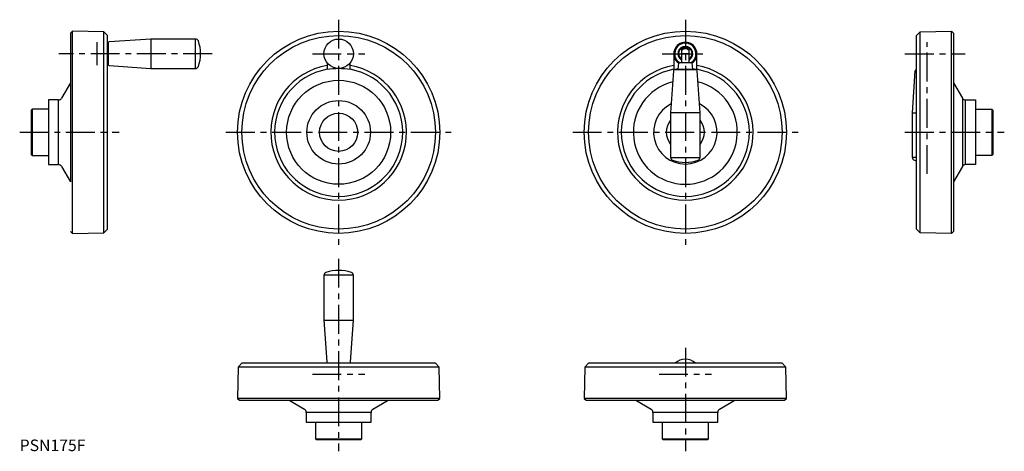
# Model space of a CAD drawing. Extents: x 0 to 852, y 0 to 374.
import ezdxf

# ---------------------------------------------------------------- set-up
doc = ezdxf.new("R2010")
doc.units = 0
doc.header["$LTSCALE"] = 20
doc.header["$MEASUREMENT"] = 0
doc.linetypes.add('CENTER', pattern=[2, 1.25, -0.25, 0.25, -0.25])
doc.layers.get('0').update_dxf_attribs({"linetype": 'CONTINUOUS'})
doc.layers.add('1', color=1, linetype='CENTER')
doc.styles.add('Standard1', font='arial.ttf')

msp = doc.modelspace()

# ---------------------------------------------------------------- linework, layer by layer
for p, q in [((45.6, 363.5), (44, 361.93)), ((44, 361.93), (44, 233.04)), ((72.8, 363.03), (45.6, 363.5)), ((45.6, 188.5), (45.6, 363.5)), ((76, 359.77), (72.8, 363.03)), ((72.8, 188.97), (72.8, 363.03)), ((76, 192.23), (76, 359.77)), ((776, 359.77), (779.2, 363.03)), ((776, 192.23), (776, 359.77)), ((779.2, 363.03), (806.4, 363.5)), ((779.2, 188.97), (779.2, 363.03)), ((806.4, 363.5), (808, 361.93)), ((806.4, 188.5), (806.4, 363.5)), ((808, 361.93), (808, 190.07)), ((76.5, 352.92), (76, 352.92)), ((76.5, 353.41), (76.5, 334.59)), ((113.5, 356.75), (77.29, 354.25)), ((152.2, 356.75), (113.5, 356.75)), ((113.5, 356.75), (113.5, 331.25)), ((152.2, 331.25), (152.2, 356.75)), ((566, 344), (566, 330.24)), ((572.81, 348.08), (572.81, 336)), ((579.19, 343.99), (572.81, 343.99)), ((578.42, 348.84), (573.58, 348.84)), ((576.01, 348.31), (575.99, 348.31)), ((579.19, 336), (579.19, 348.08)), ((586, 330.24), (586, 344)), ((76, 335.07), (76.5, 335.07)), ((77.29, 333.75), (113.5, 331.25)), ((266, 336.09), (266, 330.24)), ((286, 330.24), (286, 336.09)), ((570.2, 336), (569.63, 330.5)), ((582, 336), (570, 336)), ((582.38, 330.5), (581.8, 336)), ((113.5, 331.25), (152.2, 331.25)), ((565.75, 329.21), (563.25, 293)), ((566, 330.24), (567.08, 330.43)), ((576, 330), (566.59, 330)), ((567.08, 330.5), (567.08, 330)), ((584.93, 330.5), (567.08, 330.5)), ((585.41, 330), (576, 330)), ((584.93, 330), (584.93, 330.5)), ((584.93, 330.43), (586, 330.24)), ((588.75, 293), (586.25, 329.21)), ((772.5, 293), (775, 329.21)), ((775, 329.21), (776, 329.21)), ((44, 318.96), (36.29, 305.6)), ((808, 318.96), (815.71, 305.6)), ((33.52, 304), (25, 304)), ((25, 304), (25, 248)), ((33.52, 248), (33.52, 304)), ((815.71, 305.6), (815.71, 246.4)), ((818.48, 304), (827, 304)), ((818.48, 248), (818.48, 304)), ((827, 304), (827, 248)), ((10.75, 296), (10, 295.25)), ((10, 295.25), (10, 256.75)), ((25, 296), (10.75, 296)), ((10.75, 296), (10.75, 256)), ((563.25, 293), (563.25, 254.3)), ((576, 293), (563.25, 293)), ((588.75, 293), (576, 293)), ((588.75, 254.3), (588.75, 293)), ((772.5, 254.3), (772.5, 293)), ((772.5, 293), (776, 293)), ((827, 296), (841.25, 296)), ((841.25, 296), (842, 295.25)), ((841.25, 296), (841.25, 256)), ((842, 295.25), (842, 256.75)), ((10, 256.75), (10.75, 256)), ((10.75, 256), (25, 256)), ((841.25, 256), (827, 256)), ((842, 256.75), (841.25, 256)), ((25, 248), (33.52, 248)), ((563.25, 254.3), (576, 254.3)), ((576, 254.3), (588.75, 254.3)), ((776, 254.3), (772.5, 254.3)), ((827, 248), (818.48, 248)), ((36.29, 246.4), (44, 233.04)), ((815.71, 246.4), (808, 233.04)), ((44, 190.07), (45.6, 188.5)), ((45.6, 188.5), (72.8, 188.97)), ((72.8, 188.97), (76, 192.23)), ((779.2, 188.97), (776, 192.23)), ((806.4, 188.5), (779.2, 188.97)), ((808, 190.07), (806.4, 188.5)), ((263.25, 152.2), (263.25, 113.5)), ((288.75, 152.2), (263.25, 152.2)), ((288.75, 113.5), (288.75, 152.2)), ((263.25, 113.5), (265.75, 77.29)), ((263.25, 113.5), (288.75, 113.5)), ((286.25, 77.29), (288.75, 113.5)), ((188.97, 72.8), (188.5, 45.6)), ((192.23, 76), (188.97, 72.8)), ((363.03, 72.8), (188.97, 72.8)), ((359.77, 76), (192.23, 76)), ((266.59, 76.5), (285.41, 76.5)), ((267.07, 76.5), (267.07, 76)), ((284.92, 76), (284.92, 76.5)), ((363.03, 72.8), (359.77, 76)), ((363.5, 45.6), (363.03, 72.8)), ((488.97, 72.8), (488.5, 45.6)), ((492.23, 76), (488.97, 72.8)), ((663.03, 72.8), (488.97, 72.8)), ((659.77, 76), (492.23, 76)), ((663.03, 72.8), (659.77, 76)), ((663.5, 45.6), (663.03, 72.8)), ((188.5, 45.6), (190.07, 44)), ((363.5, 45.6), (188.5, 45.6)), ((190.07, 44), (361.93, 44)), ((233.04, 44), (246.4, 36.29)), ((305.6, 36.29), (318.96, 44)), ((361.93, 44), (363.5, 45.6)), ((488.5, 45.6), (490.07, 44)), ((663.5, 45.6), (488.5, 45.6)), ((490.07, 44), (661.93, 44)), ((533.04, 44), (546.4, 36.29)), ((605.6, 36.29), (618.96, 44)), ((661.93, 44), (663.5, 45.6)), ((248, 33.52), (248, 25)), ((304, 33.52), (248, 33.52)), ((304, 25), (304, 33.52)), ((548, 33.52), (548, 25)), ((604, 33.52), (548, 33.52)), ((604, 25), (604, 33.52)), ((248, 25), (304, 25)), ((256, 25), (256, 10.75)), ((296, 10.75), (296, 25)), ((548, 25), (604, 25)), ((556, 25), (556, 10.75)), ((596, 10.75), (596, 25)), ((256, 10.75), (256.75, 10)), ((256, 10.75), (296, 10.75)), ((256.75, 10), (295.25, 10)), ((295.25, 10), (296, 10.75)), ((556, 10.75), (556.75, 10)), ((556, 10.75), (596, 10.75)), ((556.75, 10), (595.25, 10)), ((595.25, 10), (596, 10.75))]:
    msp.add_line(p, q)
at = {"flags": 128}
for points in [[(567.53, 330.5), (568.48, 330.64), (569.66, 330.79)], [(569.65, 330.78), (568.49, 330.64), (567.56, 330.5)], [(582.34, 330.79), (583.52, 330.64), (584.47, 330.5)], [(584.44, 330.5), (583.51, 330.64), (582.35, 330.78)]]:
    msp.add_lwpolyline(points, dxfattribs=at)
for centre, radius in [((276, 276), 87.5), ((276, 276), 83.77), ((576, 276), 87.5), ((576, 276), 83.77), ((276, 344), 12.75), ((276, 276), 45), ((276, 276), 27.5), ((276, 276), 16.5)]:
    msp.add_circle(centre, radius)
for centre, radius, start, end in [((77.35, 353.41), 0.85, 93.94253, 180), ((152.2, 354.2), 2.55, 19.47122, 90), ((123.35, 344), 33.15, 340.52878, 19.47122), ((576, 344), 10, 306.8699, 233.1301), ((576, 344), 9.22, 299.80997, 240.19003), ((576, 344), 6.38, 300, 240), ((576, 344), 5.8, 303.35743, 236.64257), ((575.99, 343.99), 4.32, 90, 137.68657), ((573.58, 348.08), 0.765, 90, 180), ((576.01, 343.99), 4.32, 42.34522, 90), ((578.42, 348.08), 0.765, 0, 90), ((77.35, 334.59), 0.85, 180, 266.05747), ((152.2, 333.8), 2.55, 270, 340.52878), ((276, 276), 58.7, 99.80946, 80.19054), ((576, 276), 58.7, 99.80946, 80.19054), ((276, 276), 55.44, 100.39177, 79.60823), ((276, 276), 55.15, 79.55402, 100.44598), ((576, 276), 55.44, 100.39177, 79.60823), ((566.59, 329.15), 0.85, 90, 176.05747), ((585.41, 329.15), 0.85, 3.94253, 90), ((775.84, 329.15), 0.85, 90, 176.05747), ((576, 276), 45, 104.0346, 75.9654), ((33.52, 307.2), 3.2, 270, 330), ((576, 276), 27.5, 116.39166, 63.60834), ((818.48, 307.2), 3.2, 210, 270), ((576, 276), 16.5, 140.59943, 219.40057), ((576, 276), 16.5, 320.59943, 39.40057), ((33.52, 244.8), 3.2, 30, 90), ((565.8, 254.3), 2.55, 180, 250.52878), ((576, 283.15), 33.15, 250.52878, 289.47122), ((586.2, 254.3), 2.55, 289.47122, 0), ((775.05, 254.3), 2.55, 180, 250.52878), ((785.25, 283.15), 33.15, 250.52878, 253.7974), ((818.48, 244.8), 3.2, 90, 150), ((265.8, 152.2), 2.55, 109.47122, 180), ((276, 123.35), 33.15, 70.52878, 109.47122), ((286.2, 152.2), 2.55, 0, 70.52878), ((266.59, 77.35), 0.85, 183.94253, 270), ((285.41, 77.35), 0.85, 270, 356.05747), ((576, 66.75), 12.75, 46.50964, 133.49036), ((244.8, 33.52), 3.2, 0, 60), ((307.2, 33.52), 3.2, 120, 180), ((544.8, 33.52), 3.2, 0, 60), ((607.2, 33.52), 3.2, 120, 180)]:
    msp.add_arc(centre, radius, start, end)
at = {"layer": '1'}
for p, q in [((276, 373.5), (276, 178.5)), ((576, 373.5), (576, 178.5)), ((66.75, 354), (66.75, 334)), ((785.25, 240), (785.25, 354)), ((166.5, 344), (34, 344)), ((253.25, 344), (298.75, 344)), ((556, 344), (596, 344)), ((766, 344), (818, 344)), ((0, 276), (86, 276)), ((178.5, 276), (373.5, 276)), ((478.5, 276), (673.5, 276)), ((766, 276), (852, 276)), ((276, 166.5), (276, 0)), ((576, 89.5), (576, 0)), ((253.25, 66.75), (298.75, 66.75)), ((553.25, 66.75), (598.75, 66.75))]:
    msp.add_line(p, q, dxfattribs=at)

# ---------------------------------------------------------------- texts
at = {"color": 3, "style": 'Standard1'}
msp.add_text('PSN175F', height=10, dxfattribs=at).set_placement((0, 0))

doc.saveas('drawing.dxf')
